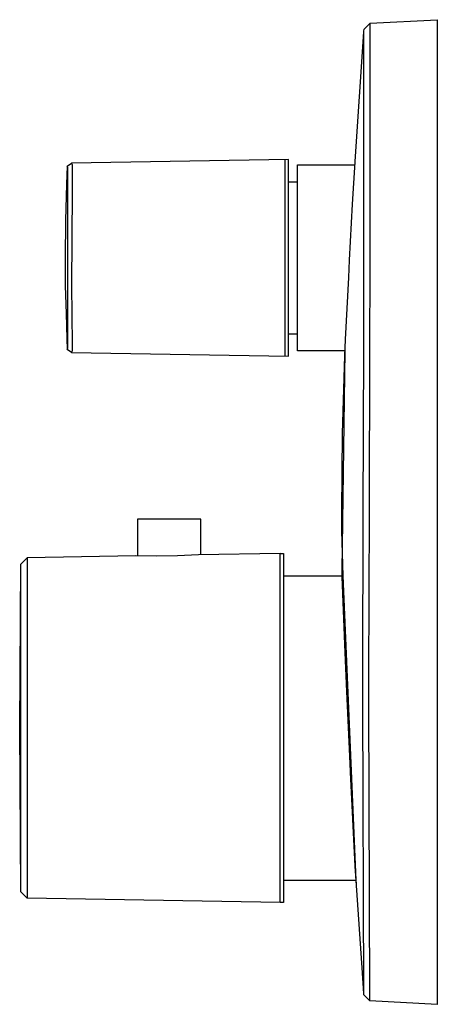
# Model space of a CAD drawing. Units: millimetres. Extents: x -182 to 224, y -203 to 202.
# Drawn here: x -182 to -116, y 47 to 202 of the extents above; entities that cross this region are included whole.
import ezdxf

# ---------------------------------------------------------------- set-up
doc = ezdxf.new("R2010")
doc.units = ezdxf.units.MM
doc.header["$MEASUREMENT"] = 0
doc.layers.add('Default', color=7, linetype='Continuous', true_color=0x000000)

msp = doc.modelspace()

# ---------------------------------------------------------------- linework, layer by layer
at = {"layer": 'Default', "color": 7, "true_color": 0xffffff}
for p, q in [((-128, 200.85), (-127.05, 201.78)), ((-127.05, 201.78), (-116.49, 202.33)), ((-127.05, 163.42), (-127.05, 201.78)), ((-116.49, 202.33), (-116.49, 47.32)), ((-129.42, 180), (-128.05, 200.44)), ((-128.05, 200.44), (-128.04, 200.53)), ((-128.05, 200.27), (-128.04, 200.51)), ((-128.02, 154.78), (-128.05, 200.27)), ((-128.04, 200.51), (-128, 200.85)), ((-139.88, 180.32), (-174.05, 179.73)), ((-140.4, 149.34), (-140.4, 180.32)), ((-139.88, 173.51), (-139.88, 180.32)), ((-129.81, 173.31), (-129.43, 179.91)), ((-129.43, 179.91), (-129.42, 180)), ((-174.7, 179.25), (-174.81, 176.45)), ((-174.7, 179.25), (-174.05, 179.73)), ((-174.63, 179.04), (-174.7, 179.25)), ((-174.62, 179.02), (-174.63, 179.04)), ((-174.62, 179), (-174.62, 179.02)), ((-174.62, 178.98), (-174.62, 179)), ((-174.61, 178.96), (-174.62, 178.98)), ((-174.61, 178.91), (-174.61, 178.96)), ((-174.61, 178.87), (-174.61, 178.91)), ((-174.6, 178.37), (-174.61, 178.87)), ((-174.59, 151.88), (-174.6, 178.37)), ((-174.05, 179.73), (-174.05, 179.73)), ((-174.05, 179.73), (-173.95, 179.5)), ((-173.95, 179.5), (-173.95, 179.5)), ((-173.95, 179.5), (-173.95, 179.5)), ((-173.95, 179.5), (-173.95, 179.49)), ((-173.95, 179.49), (-173.95, 179.49)), ((-173.95, 179.49), (-173.95, 179.49)), ((-173.95, 179.49), (-173.95, 179.49)), ((-173.95, 179.49), (-173.95, 179.48)), ((-173.95, 179.48), (-173.95, 179.48)), ((-173.95, 179.48), (-173.95, 179.47)), ((-173.95, 179.47), (-173.95, 179.47)), ((-173.95, 179.47), (-173.94, 179.44)), ((-173.94, 179.44), (-173.94, 179.4)), ((-173.94, 179.4), (-173.93, 179.31)), ((-173.92, 178.94), (-173.94, 175.3)), ((-173.93, 179.31), (-173.92, 178.94)), ((-139.88, 176.62), (-139.88, 179.44)), ((-138.49, 150.18), (-138.49, 179.47)), ((-138.49, 179.47), (-129.46, 179.47)), ((-139.88, 176.83), (-138.49, 176.83)), ((-174.81, 176.45), (-174.98, 170.7)), ((-173.94, 175.3), (-174.05, 160.47)), ((-139.88, 149.34), (-139.88, 173.51)), ((-130.29, 164.47), (-129.81, 173.31)), ((-174.98, 170.7), (-175.06, 164.81)), ((-175.06, 164.81), (-175.01, 160.43)), ((-130.43, 161.74), (-130.29, 164.47)), ((-127.09, 150.52), (-127.05, 163.42)), ((-130.92, 151.98), (-130.43, 161.74)), ((-175.01, 160.43), (-174.9, 156.06)), ((-174.05, 160.47), (-173.92, 151.26)), ((-174.9, 156.06), (-174.77, 152.1)), ((-128.03, 150.49), (-128.02, 154.78)), ((-174.77, 152.1), (-174.7, 150.4)), ((-139.88, 150.21), (-139.88, 153.03)), ((-138.49, 152.83), (-139.88, 152.83)), ((-131.03, 149.43), (-130.92, 151.98)), ((-174.7, 150.4), (-174.66, 150.5)), ((-174.7, 150.4), (-174.7, 150.4)), ((-174.7, 150.4), (-174.7, 150.4)), ((-174.05, 149.93), (-174.7, 150.4)), ((-174.66, 150.5), (-174.63, 150.61)), ((-174.63, 150.61), (-174.62, 150.62)), ((-174.63, 150.61), (-174.63, 150.61)), ((-174.62, 150.67), (-174.61, 150.73)), ((-174.62, 150.66), (-174.62, 150.67)), ((-174.62, 150.64), (-174.62, 150.66)), ((-174.62, 150.63), (-174.62, 150.64)), ((-174.62, 150.62), (-174.62, 150.63)), ((-174.62, 150.62), (-174.62, 150.62)), ((-174.61, 150.79), (-174.6, 151)), ((-174.61, 150.73), (-174.61, 150.79)), ((-174.6, 151), (-174.59, 151.88)), ((-173.93, 150.36), (-173.94, 150.29)), ((-173.92, 151.26), (-173.93, 150.58)), ((-173.93, 150.58), (-173.93, 150.36)), ((-128.13, 124.74), (-128.03, 150.49)), ((-127.18, 124.74), (-127.09, 150.52)), ((-173.96, 150.13), (-174.05, 149.93)), ((-174.05, 149.92), (-139.88, 149.34)), ((-173.95, 150.16), (-173.96, 150.13)), ((-173.94, 150.22), (-173.95, 150.2)), ((-173.95, 150.2), (-173.95, 150.19)), ((-173.95, 150.19), (-173.95, 150.18)), ((-173.95, 150.18), (-173.95, 150.17)), ((-173.95, 150.17), (-173.95, 150.17)), ((-173.95, 150.17), (-173.95, 150.17)), ((-173.95, 150.17), (-173.95, 150.16)), ((-173.95, 150.16), (-173.95, 150.16)), ((-173.95, 150.16), (-173.95, 150.16)), ((-173.95, 150.16), (-173.95, 150.16)), ((-173.95, 150.16), (-173.95, 150.16)), ((-173.94, 150.29), (-173.94, 150.22)), ((-131, 150.18), (-138.49, 150.18)), ((-131.46, 115.63), (-131, 150.18)), ((-131.4, 137.18), (-131.03, 149.43)), ((-131.53, 124.92), (-131.4, 137.18)), ((-131.52, 121.88), (-131.53, 124.92)), ((-128.2, 98.99), (-128.13, 124.74)), ((-127.25, 98.95), (-127.18, 124.74)), ((-153.71, 123.69), (-163.66, 123.69)), ((-163.66, 123.69), (-163.66, 117.91)), ((-153.71, 118.09), (-153.71, 123.69)), ((-131.3, 114.77), (-131.52, 121.88)), ((-163.94, 117.92), (-181.03, 117.62)), ((-160.65, 117.86), (-163.94, 117.92)), ((-157.36, 117.91), (-160.65, 117.86)), ((-154.08, 118.06), (-157.36, 117.91)), ((-141.2, 118.32), (-154.08, 118.06)), ((-141.2, 63.34), (-141.2, 118.32)), ((-141.2, 118.32), (-140.68, 118.32)), ((-140.68, 118.32), (-140.68, 63.34)), ((-182.19, 90.83), (-182.01, 116.61)), ((-182.01, 116.61), (-181.03, 117.62)), ((-182, 115.05), (-182.01, 116.61)), ((-181.03, 117.62), (-181.01, 116.03)), ((-182, 108.37), (-182, 115.05)), ((-181.01, 116.03), (-181.01, 108.54)), ((-140.68, 114.77), (-131.43, 114.77)), ((-131.43, 114.62), (-131.46, 115.63)), ((-129.26, 66.88), (-131.3, 114.77)), ((-130.99, 102.72), (-131.43, 114.62)), ((-181.01, 108.54), (-181.01, 73.11)), ((-182.01, 90.83), (-182, 108.37)), ((-130.72, 96.55), (-130.99, 102.72)), ((-128.19, 94.7), (-128.2, 98.99)), ((-127.25, 94.66), (-127.25, 98.95)), ((-130.21, 85.22), (-130.72, 96.55)), ((-128.06, 49.47), (-128.19, 94.7)), ((-127.12, 48.54), (-127.25, 94.66)), ((-182.01, 65.05), (-182.19, 90.83)), ((-182, 73.29), (-182.01, 90.83)), ((-130.15, 83.85), (-130.21, 85.22)), ((-129.39, 69.06), (-130.15, 83.85)), ((-182, 66.6), (-182, 73.29)), ((-181.01, 73.11), (-181.01, 65.62)), ((-129.2, 66.03), (-129.39, 69.06)), ((-140.68, 66.88), (-129.26, 66.88)), ((-129.22, 66.27), (-129.26, 66.88)), ((-182.01, 65.02), (-182, 66.6)), ((-181.01, 65.62), (-181.03, 64.03)), ((-128.32, 53.07), (-129.2, 66.03)), ((-182.01, 65.02), (-182.01, 65.05)), ((-181.03, 64.03), (-182.01, 65.02)), ((-182.01, 65.02), (-182.01, 65.02)), ((-141.2, 63.34), (-181.03, 64.03)), ((-181.03, 64.03), (-181.03, 64.03)), ((-181.03, 64.03), (-181.03, 64.03)), ((-140.68, 63.34), (-141.2, 63.34)), ((-128.05, 49), (-128.32, 53.07)), ((-128.06, 49.29), (-128.06, 49.47)), ((-128.05, 49.07), (-128.06, 49.29)), ((-128.03, 48.86), (-128.05, 49.07)), ((-128.02, 48.8), (-128.05, 49)), ((-128.02, 48.8), (-128.03, 48.86)), ((-127.08, 47.87), (-128.02, 48.8)), ((-127.11, 48.36), (-127.12, 48.54)), ((-127.1, 48.22), (-127.11, 48.36)), ((-127.09, 48.07), (-127.1, 48.22)), ((-127.08, 47.93), (-127.09, 48.07)), ((-116.49, 47.32), (-127.08, 47.87))]:
    msp.add_line(p, q, dxfattribs=at)

doc.saveas('drawing.dxf')
